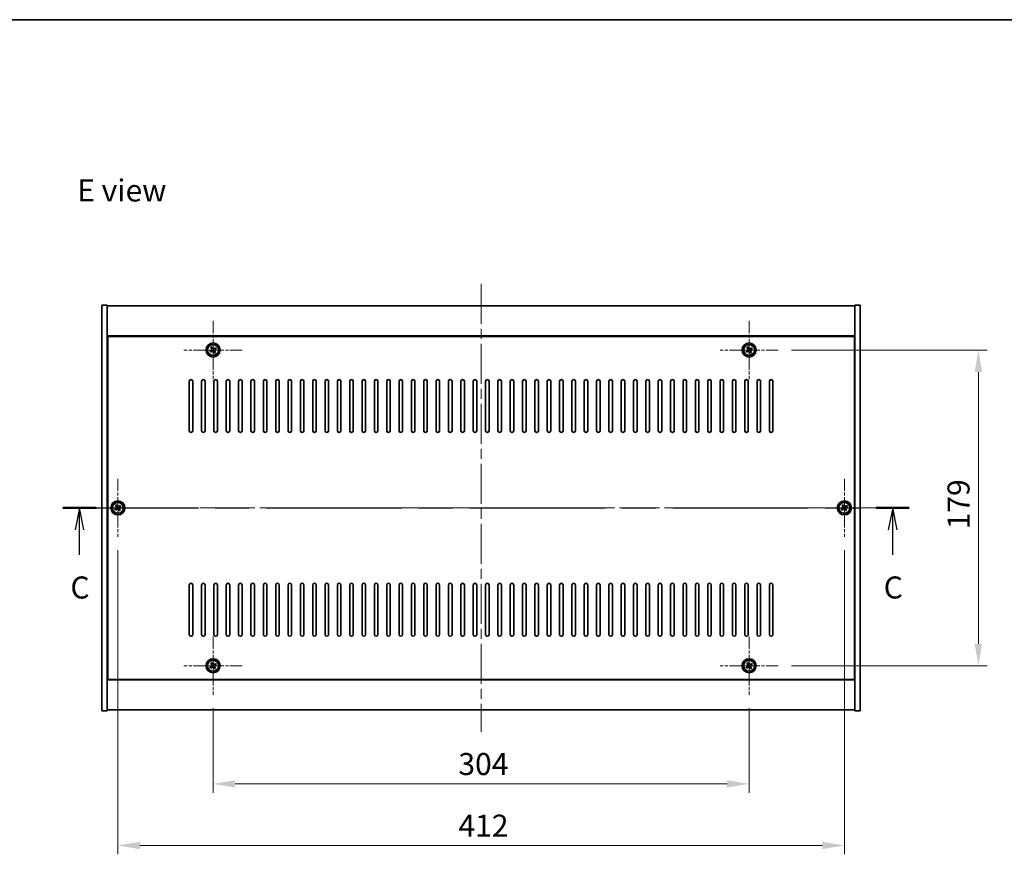
# Model space of a CAD drawing. Units: millimetres. Extents: x 58 to 9111, y 32 to 1437.
# Drawn here: x 2128 to 2686, y 964 to 1437 of the extents above; entities that cross this region are included whole.
import ezdxf

# ---------------------------------------------------------------- set-up
doc = ezdxf.new("R2010")
doc.units = ezdxf.units.MM
doc.header["$LTSCALE"] = 4
doc.linetypes.add('CHAIN', pattern=[0.3543, 0.2362, -0.0295, 0.0591, -0.0295])
doc.layers.get('Defpoints').update_dxf_attribs({"lineweight": 25})
for name, color, linetype, lineweight in [('Border (ISO)', 7, 'Continuous', 35), ('Dimension (ISO)', 7, 'Continuous', 18), ('Dimension (ISO) @ 1', 7, 'Continuous', 18), ('Section Line (ISO)', 7, 'CHAIN', 25), ('Symbol (ISO)', 7, 'Continuous', 18), ('Visible (ISO)', 7, 'Continuous', 35), ('Visible Narrow (ISO)', 7, 'Continuous', 25)]:
    doc.layers.add(name, color=color, linetype=linetype, lineweight=lineweight)
doc.layers.add('Center Mark (ISO)', color=7, linetype='Continuous', lineweight=18, true_color=0x80ffff)
doc.layers.add('Centerline (ISO)', color=7, linetype='Continuous', lineweight=18, true_color=0x80ffff)
doc.styles.add('Note Text (TK)', font='txt')
doc.dimstyles.new('Default - Method 1b (TK)', dxfattribs={"dimscale": 4, "dimtxt": 2.5, "dimasz": 2.5, "dimexe": 1, "dimexo": 1.5, "dimgap": 1, "dimtad": 1, "dimtoh": 1, "dimrnd": 1e-08, "dimdsep": 46, "dimtxsty": 'Note Text (TK)', "dimcen": 0.09, "dimdle": 5, "dimclrd": 100, "dimclre": 100, "dimclrt": 7, "dimadec": 1, "dimazin": 1, "dimtfac": 1, "dimtmove": 0, "dimatfit": 3, "dimfxl": 0, "dimtolj": 1, "dimlwd": -1, "dimlwe": -1, "dimarcsym": 0})

# ---------------------------------------------------------------- blocks, each defined once
blk = doc.blocks.new('図面枠 tk図枠')
at = {"layer": 'Border (ISO)'}
blk.add_line((14.5, 289), (405.5, 289), dxfattribs=at)
blk = doc.blocks.new('2dTransSection2')
at = {"layer": 'Section Line (ISO)', "linetype": 'CHAIN', "ltscale": 16.270769}
blk.add_line((118.61, 233.65), (214.61, 233.65), dxfattribs=at)
at = {"layer": 'Section Line (ISO)', "linetype": 'Continuous', "lineweight": 50}
for p, q in [((118.61, 233.65), (122.37, 233.65)), ((210.84, 233.65), (214.61, 233.65))]:
    blk.add_line(p, q, dxfattribs=at)
at = {"layer": 'Section Line (ISO)', "linetype": 'Continuous'}
for p, q in [((120.49, 233.65), (119.99, 231.15)), ((120.49, 231.15), (120.49, 233.65)), ((120.99, 231.15), (120.49, 233.65)), ((212.73, 233.65), (212.23, 231.15)), ((212.73, 231.15), (212.73, 233.65)), ((213.23, 231.15), (212.73, 233.65)), ((120.49, 228.31), (120.49, 231.15)), ((212.73, 228.31), (212.73, 231.15))]:
    blk.add_line(p, q, dxfattribs=at)
at = {"layer": 'Section Line (ISO)', "char_height": 2.5, "attachment_point": 7, "style": 'Note Text (TK)'}
for insert in [(119.47, 222.59), (211.71, 222.59)]:
    blk.add_mtext('C', dxfattribs=dict(at, insert=insert))
blk = doc.blocks.new('*D30')
at = {"layer": 'Defpoints', "color": 0, "transparency": 16777216}
for p in [(2237.74, 1054.24), (2541.74, 1054.24), (2541.74, 1003.77)]:
    blk.add_point(p, dxfattribs=at)
at = {"layer": 'Dimension (ISO)', "color": 100, "transparency": 16777216}
for p, q in [((2237.74, 1046.74), (2237.74, 998.77)), ((2541.74, 1046.74), (2541.74, 998.77)), ((2250.24, 1003.77), (2529.24, 1003.77))]:
    blk.add_line(p, q, dxfattribs=at)
for points in [[(2250.24, 1005.86), (2250.24, 1001.69), (2237.74, 1003.77)], [(2529.24, 1005.86), (2529.24, 1001.69), (2541.74, 1003.77)]]:
    blk.add_solid(points, dxfattribs=at)
at = {"layer": 'Dimension (ISO)', "color": 7, "transparency": 16777216, "insert": (2376.85, 1015.02), "char_height": 12.5, "attachment_point": 4, "style": 'Note Text (TK)'}
blk.add_mtext('\\A1;304', dxfattribs=at)
blk = doc.blocks.new('*D31')
at = {"layer": 'Defpoints', "color": 0, "transparency": 16777216}
for p in [(2558.24, 1249.74), (2558.24, 1070.74), (2671.74, 1070.74)]:
    blk.add_point(p, dxfattribs=at)
at = {"layer": 'Dimension (ISO)', "color": 100, "transparency": 16777216}
for p, q in [((2565.74, 1249.74), (2676.74, 1249.74)), ((2671.74, 1237.24), (2671.74, 1083.24)), ((2565.74, 1070.74), (2676.74, 1070.74))]:
    blk.add_line(p, q, dxfattribs=at)
for points in [[(2669.65, 1237.24), (2673.82, 1237.24), (2671.74, 1249.74)], [(2669.65, 1083.24), (2673.82, 1083.24), (2671.74, 1070.74)]]:
    blk.add_solid(points, dxfattribs=at)
at = {"layer": 'Dimension (ISO)', "color": 7, "transparency": 16777216, "insert": (2660.49, 1148.06), "char_height": 12.5, "attachment_point": 4, "rotation": 90, "style": 'Note Text (TK)'}
blk.add_mtext('\\A1;179', dxfattribs=at)
blk = doc.blocks.new('*D42')
at = {"layer": 'Defpoints', "color": 0, "transparency": 16777216}
for p in [(2183.74, 1143.74), (2595.74, 1143.74), (2595.74, 968.85)]:
    blk.add_point(p, dxfattribs=at)
at = {"layer": 'Dimension (ISO)', "color": 100, "transparency": 16777216}
for p, q in [((2183.74, 1136.24), (2183.74, 963.85)), ((2595.74, 1136.24), (2595.74, 963.85)), ((2196.24, 968.85), (2583.24, 968.85))]:
    blk.add_line(p, q, dxfattribs=at)
for points in [[(2196.24, 970.93), (2196.24, 966.76), (2183.74, 968.85)], [(2583.24, 970.93), (2583.24, 966.76), (2595.74, 968.85)]]:
    blk.add_solid(points, dxfattribs=at)
at = {"layer": 'Dimension (ISO)', "color": 7, "transparency": 16777216, "insert": (2376.88, 980.1), "char_height": 12.5, "attachment_point": 4, "style": 'Note Text (TK)'}
blk.add_mtext('\\A1;412', dxfattribs=at)

msp = doc.modelspace()

# ---------------------------------------------------------------- linework, layer by layer
at = {"layer": 'Center Mark (ISO)', "linetype": 'CHAIN', "ltscale": 7.333869}
for p, q in [((2237.7372, 1266.242), (2237.7372, 1233.242)), ((2541.7372, 1266.242), (2541.7372, 1233.242)), ((2254.2372, 1249.742), (2221.2372, 1249.742)), ((2558.2372, 1249.742), (2525.2372, 1249.742)), ((2183.7372, 1176.742), (2183.7372, 1143.742)), ((2595.7372, 1176.742), (2595.7372, 1143.742)), ((2200.2372, 1160.242), (2167.2372, 1160.242)), ((2612.2372, 1160.242), (2579.2372, 1160.242)), ((2237.7372, 1087.242), (2237.7372, 1054.242)), ((2541.7372, 1087.242), (2541.7372, 1054.242)), ((2254.2372, 1070.742), (2221.2372, 1070.742)), ((2558.2372, 1070.742), (2525.2372, 1070.742))]:
    msp.add_line(p, q, dxfattribs=at)
at = {"layer": 'Centerline (ISO)', "linetype": 'CHAIN', "ltscale": 23.990969}
for p, q in [((2389.7372, 1287.242), (2389.7372, 1033.242)), ((2162.2372, 1160.242), (2617.2372, 1160.242))]:
    msp.add_line(p, q, dxfattribs=at)
at = {"layer": 'Visible (ISO)'}
for p, q in [((2174.7372, 1275.242), (2177.7372, 1275.242)), ((2174.7372, 1045.242), (2174.7372, 1275.242)), ((2177.7372, 1045.242), (2177.7372, 1275.242)), ((2177.7372, 1274.742), (2601.7372, 1274.742)), ((2604.7372, 1275.242), (2601.7372, 1275.242)), ((2601.7372, 1275.242), (2601.7372, 1045.242)), ((2604.7372, 1275.242), (2604.7372, 1045.242)), ((2601.7372, 1257.742), (2177.7372, 1257.742)), ((2601.4872, 1257.492), (2177.9872, 1257.492)), ((2177.9872, 1257.492), (2177.9872, 1062.992)), ((2601.4872, 1062.992), (2601.4872, 1257.492)), ((2237.0543, 1251.5008), (2236.4304, 1251.1029)), ((2236.4304, 1251.1029), (2236.8283, 1250.4789)), ((2237.4522, 1250.8769), (2237.0543, 1251.5008)), ((2239.098, 1251.0488), (2238.4741, 1250.6509)), ((2239.4959, 1250.4249), (2239.098, 1251.0488)), ((2541.0543, 1251.5008), (2540.4304, 1251.1029)), ((2540.4304, 1251.1029), (2540.8283, 1250.4789)), ((2541.4522, 1250.8769), (2541.0543, 1251.5008)), ((2543.098, 1251.0488), (2542.4741, 1250.6509)), ((2543.4959, 1250.4249), (2543.098, 1251.0488)), ((2236.6023, 1249.4571), (2235.9784, 1249.0592)), ((2235.9784, 1249.0592), (2236.3763, 1248.4353)), ((2236.3763, 1248.4353), (2237.0002, 1248.8332)), ((2238.0221, 1248.6072), (2238.42, 1247.9833)), ((2238.42, 1247.9833), (2239.0439, 1248.3812)), ((2239.0439, 1248.3812), (2238.646, 1249.0051)), ((2238.872, 1250.0269), (2239.4959, 1250.4249)), ((2540.6023, 1249.4571), (2539.9784, 1249.0592)), ((2539.9784, 1249.0592), (2540.3763, 1248.4353)), ((2540.3763, 1248.4353), (2541.0002, 1248.8332)), ((2542.0221, 1248.6072), (2542.42, 1247.9833)), ((2542.42, 1247.9833), (2543.0439, 1248.3812)), ((2543.0439, 1248.3812), (2542.646, 1249.0051)), ((2542.872, 1250.0269), (2543.4959, 1250.4249)), ((2177.9872, 1244.742), (2177.7372, 1244.742)), ((2177.7372, 1244.242), (2177.9872, 1244.242)), ((2601.7372, 1244.742), (2601.4872, 1244.742)), ((2601.7372, 1244.242), (2601.4872, 1244.242)), ((2224.2372, 1203.992), (2224.2372, 1231.992)), ((2226.2372, 1231.992), (2226.2372, 1203.992)), ((2231.2372, 1203.992), (2231.2372, 1231.992)), ((2233.2372, 1231.992), (2233.2372, 1203.992)), ((2238.2372, 1203.992), (2238.2372, 1231.992)), ((2240.2372, 1231.992), (2240.2372, 1203.992)), ((2245.2372, 1203.992), (2245.2372, 1231.992)), ((2247.2372, 1231.992), (2247.2372, 1203.992)), ((2252.2372, 1203.992), (2252.2372, 1231.992)), ((2254.2372, 1231.992), (2254.2372, 1203.992)), ((2259.2372, 1203.992), (2259.2372, 1231.992)), ((2261.2372, 1231.992), (2261.2372, 1203.992)), ((2266.2372, 1203.992), (2266.2372, 1231.992)), ((2268.2372, 1231.992), (2268.2372, 1203.992)), ((2273.2372, 1203.992), (2273.2372, 1231.992)), ((2275.2372, 1231.992), (2275.2372, 1203.992)), ((2280.2372, 1203.992), (2280.2372, 1231.992)), ((2282.2372, 1231.992), (2282.2372, 1203.992)), ((2287.2372, 1203.992), (2287.2372, 1231.992)), ((2289.2372, 1231.992), (2289.2372, 1203.992)), ((2294.2372, 1203.992), (2294.2372, 1231.992)), ((2296.2372, 1231.992), (2296.2372, 1203.992)), ((2301.2372, 1203.992), (2301.2372, 1231.992)), ((2303.2372, 1231.992), (2303.2372, 1203.992)), ((2308.2372, 1203.992), (2308.2372, 1231.992)), ((2310.2372, 1231.992), (2310.2372, 1203.992)), ((2315.2372, 1203.992), (2315.2372, 1231.992)), ((2317.2372, 1231.992), (2317.2372, 1203.992)), ((2322.2372, 1203.992), (2322.2372, 1231.992)), ((2324.2372, 1231.992), (2324.2372, 1203.992)), ((2329.2372, 1203.992), (2329.2372, 1231.992)), ((2331.2372, 1231.992), (2331.2372, 1203.992)), ((2336.2372, 1203.992), (2336.2372, 1231.992)), ((2338.2372, 1231.992), (2338.2372, 1203.992)), ((2343.2372, 1203.992), (2343.2372, 1231.992)), ((2345.2372, 1231.992), (2345.2372, 1203.992)), ((2350.2372, 1203.992), (2350.2372, 1231.992)), ((2352.2372, 1231.992), (2352.2372, 1203.992)), ((2357.2372, 1203.992), (2357.2372, 1231.992)), ((2359.2372, 1231.992), (2359.2372, 1203.992)), ((2364.2372, 1203.992), (2364.2372, 1231.992)), ((2366.2372, 1231.992), (2366.2372, 1203.992)), ((2371.2372, 1203.992), (2371.2372, 1231.992)), ((2373.2372, 1231.992), (2373.2372, 1203.992)), ((2378.2372, 1203.992), (2378.2372, 1231.992)), ((2380.2372, 1231.992), (2380.2372, 1203.992)), ((2385.2372, 1203.992), (2385.2372, 1231.992)), ((2387.2372, 1231.992), (2387.2372, 1203.992)), ((2392.2372, 1203.992), (2392.2372, 1231.992)), ((2394.2372, 1231.992), (2394.2372, 1203.992)), ((2399.2372, 1203.992), (2399.2372, 1231.992)), ((2401.2372, 1231.992), (2401.2372, 1203.992)), ((2406.2372, 1203.992), (2406.2372, 1231.992)), ((2408.2372, 1231.992), (2408.2372, 1203.992)), ((2413.2372, 1203.992), (2413.2372, 1231.992)), ((2415.2372, 1231.992), (2415.2372, 1203.992)), ((2420.2372, 1203.992), (2420.2372, 1231.992)), ((2422.2372, 1231.992), (2422.2372, 1203.992)), ((2427.2372, 1203.992), (2427.2372, 1231.992)), ((2429.2372, 1231.992), (2429.2372, 1203.992)), ((2434.2372, 1203.992), (2434.2372, 1231.992)), ((2436.2372, 1231.992), (2436.2372, 1203.992)), ((2441.2372, 1203.992), (2441.2372, 1231.992)), ((2443.2372, 1231.992), (2443.2372, 1203.992)), ((2448.2372, 1203.992), (2448.2372, 1231.992)), ((2450.2372, 1231.992), (2450.2372, 1203.992)), ((2455.2372, 1203.992), (2455.2372, 1231.992)), ((2457.2372, 1231.992), (2457.2372, 1203.992)), ((2462.2372, 1203.992), (2462.2372, 1231.992)), ((2464.2372, 1231.992), (2464.2372, 1203.992)), ((2469.2372, 1203.992), (2469.2372, 1231.992)), ((2471.2372, 1231.992), (2471.2372, 1203.992)), ((2476.2372, 1203.992), (2476.2372, 1231.992)), ((2478.2372, 1231.992), (2478.2372, 1203.992)), ((2483.2372, 1203.992), (2483.2372, 1231.992)), ((2485.2372, 1231.992), (2485.2372, 1203.992)), ((2490.2372, 1203.992), (2490.2372, 1231.992)), ((2492.2372, 1231.992), (2492.2372, 1203.992)), ((2497.2372, 1203.992), (2497.2372, 1231.992)), ((2499.2372, 1231.992), (2499.2372, 1203.992)), ((2504.2372, 1203.992), (2504.2372, 1231.992)), ((2506.2372, 1231.992), (2506.2372, 1203.992)), ((2511.2372, 1203.992), (2511.2372, 1231.992)), ((2513.2372, 1231.992), (2513.2372, 1203.992)), ((2518.2372, 1203.992), (2518.2372, 1231.992)), ((2520.2372, 1231.992), (2520.2372, 1203.992)), ((2525.2372, 1203.992), (2525.2372, 1231.992)), ((2527.2372, 1231.992), (2527.2372, 1203.992)), ((2532.2372, 1203.992), (2532.2372, 1231.992)), ((2534.2372, 1231.992), (2534.2372, 1203.992)), ((2539.2372, 1203.992), (2539.2372, 1231.992)), ((2541.2372, 1231.992), (2541.2372, 1203.992)), ((2546.2372, 1203.992), (2546.2372, 1231.992)), ((2548.2372, 1231.992), (2548.2372, 1203.992)), ((2553.2372, 1203.992), (2553.2372, 1231.992)), ((2555.2372, 1231.992), (2555.2372, 1203.992)), ((2183.0543, 1162.0008), (2182.4304, 1161.6029)), ((2182.4304, 1161.6029), (2182.8283, 1160.9789)), ((2183.4522, 1161.3769), (2183.0543, 1162.0008)), ((2185.098, 1161.5488), (2184.4741, 1161.1509)), ((2185.4959, 1160.9249), (2185.098, 1161.5488)), ((2595.0543, 1162.0008), (2594.4304, 1161.6029)), ((2594.4304, 1161.6029), (2594.8283, 1160.9789)), ((2595.4522, 1161.3769), (2595.0543, 1162.0008)), ((2597.098, 1161.5488), (2596.4741, 1161.1509)), ((2597.4959, 1160.9249), (2597.098, 1161.5488)), ((2182.6023, 1159.9571), (2181.9784, 1159.5592)), ((2181.9784, 1159.5592), (2182.3763, 1158.9353)), ((2182.3763, 1158.9353), (2183.0002, 1159.3332)), ((2184.0221, 1159.1072), (2184.42, 1158.4833)), ((2184.42, 1158.4833), (2185.0439, 1158.8812)), ((2185.0439, 1158.8812), (2184.646, 1159.5051)), ((2184.872, 1160.5269), (2185.4959, 1160.9249)), ((2594.6023, 1159.9571), (2593.9784, 1159.5592)), ((2593.9784, 1159.5592), (2594.3763, 1158.9353)), ((2594.3763, 1158.9353), (2595.0002, 1159.3332)), ((2596.0221, 1159.1072), (2596.42, 1158.4833)), ((2596.42, 1158.4833), (2597.0439, 1158.8812)), ((2597.0439, 1158.8812), (2596.646, 1159.5051)), ((2596.872, 1160.5269), (2597.4959, 1160.9249)), ((2224.2372, 1088.492), (2224.2372, 1116.492)), ((2226.2372, 1116.492), (2226.2372, 1088.492)), ((2231.2372, 1088.492), (2231.2372, 1116.492)), ((2233.2372, 1116.492), (2233.2372, 1088.492)), ((2238.2372, 1088.492), (2238.2372, 1116.492)), ((2240.2372, 1116.492), (2240.2372, 1088.492)), ((2245.2372, 1088.492), (2245.2372, 1116.492)), ((2247.2372, 1116.492), (2247.2372, 1088.492)), ((2252.2372, 1088.492), (2252.2372, 1116.492)), ((2254.2372, 1116.492), (2254.2372, 1088.492)), ((2259.2372, 1088.492), (2259.2372, 1116.492)), ((2261.2372, 1116.492), (2261.2372, 1088.492)), ((2266.2372, 1088.492), (2266.2372, 1116.492)), ((2268.2372, 1116.492), (2268.2372, 1088.492)), ((2273.2372, 1088.492), (2273.2372, 1116.492)), ((2275.2372, 1116.492), (2275.2372, 1088.492)), ((2280.2372, 1088.492), (2280.2372, 1116.492)), ((2282.2372, 1116.492), (2282.2372, 1088.492)), ((2287.2372, 1088.492), (2287.2372, 1116.492)), ((2289.2372, 1116.492), (2289.2372, 1088.492)), ((2294.2372, 1088.492), (2294.2372, 1116.492)), ((2296.2372, 1116.492), (2296.2372, 1088.492)), ((2301.2372, 1088.492), (2301.2372, 1116.492)), ((2303.2372, 1116.492), (2303.2372, 1088.492)), ((2308.2372, 1088.492), (2308.2372, 1116.492)), ((2310.2372, 1116.492), (2310.2372, 1088.492)), ((2315.2372, 1088.492), (2315.2372, 1116.492)), ((2317.2372, 1116.492), (2317.2372, 1088.492)), ((2322.2372, 1088.492), (2322.2372, 1116.492)), ((2324.2372, 1116.492), (2324.2372, 1088.492)), ((2329.2372, 1088.492), (2329.2372, 1116.492)), ((2331.2372, 1116.492), (2331.2372, 1088.492)), ((2336.2372, 1088.492), (2336.2372, 1116.492)), ((2338.2372, 1116.492), (2338.2372, 1088.492)), ((2343.2372, 1088.492), (2343.2372, 1116.492)), ((2345.2372, 1116.492), (2345.2372, 1088.492)), ((2350.2372, 1088.492), (2350.2372, 1116.492)), ((2352.2372, 1116.492), (2352.2372, 1088.492)), ((2357.2372, 1088.492), (2357.2372, 1116.492)), ((2359.2372, 1116.492), (2359.2372, 1088.492)), ((2364.2372, 1088.492), (2364.2372, 1116.492)), ((2366.2372, 1116.492), (2366.2372, 1088.492)), ((2371.2372, 1088.492), (2371.2372, 1116.492)), ((2373.2372, 1116.492), (2373.2372, 1088.492)), ((2378.2372, 1088.492), (2378.2372, 1116.492)), ((2380.2372, 1116.492), (2380.2372, 1088.492)), ((2385.2372, 1088.492), (2385.2372, 1116.492)), ((2387.2372, 1116.492), (2387.2372, 1088.492)), ((2392.2372, 1088.492), (2392.2372, 1116.492)), ((2394.2372, 1116.492), (2394.2372, 1088.492)), ((2399.2372, 1088.492), (2399.2372, 1116.492)), ((2401.2372, 1116.492), (2401.2372, 1088.492)), ((2406.2372, 1088.492), (2406.2372, 1116.492)), ((2408.2372, 1116.492), (2408.2372, 1088.492)), ((2413.2372, 1088.492), (2413.2372, 1116.492)), ((2415.2372, 1116.492), (2415.2372, 1088.492)), ((2420.2372, 1088.492), (2420.2372, 1116.492)), ((2422.2372, 1116.492), (2422.2372, 1088.492)), ((2427.2372, 1088.492), (2427.2372, 1116.492)), ((2429.2372, 1116.492), (2429.2372, 1088.492)), ((2434.2372, 1088.492), (2434.2372, 1116.492)), ((2436.2372, 1116.492), (2436.2372, 1088.492)), ((2441.2372, 1088.492), (2441.2372, 1116.492)), ((2443.2372, 1116.492), (2443.2372, 1088.492)), ((2448.2372, 1088.492), (2448.2372, 1116.492)), ((2450.2372, 1116.492), (2450.2372, 1088.492)), ((2455.2372, 1088.492), (2455.2372, 1116.492)), ((2457.2372, 1116.492), (2457.2372, 1088.492)), ((2462.2372, 1088.492), (2462.2372, 1116.492)), ((2464.2372, 1116.492), (2464.2372, 1088.492)), ((2469.2372, 1088.492), (2469.2372, 1116.492)), ((2471.2372, 1116.492), (2471.2372, 1088.492)), ((2476.2372, 1088.492), (2476.2372, 1116.492)), ((2478.2372, 1116.492), (2478.2372, 1088.492)), ((2483.2372, 1088.492), (2483.2372, 1116.492)), ((2485.2372, 1116.492), (2485.2372, 1088.492)), ((2490.2372, 1088.492), (2490.2372, 1116.492)), ((2492.2372, 1116.492), (2492.2372, 1088.492)), ((2497.2372, 1088.492), (2497.2372, 1116.492)), ((2499.2372, 1116.492), (2499.2372, 1088.492)), ((2504.2372, 1088.492), (2504.2372, 1116.492)), ((2506.2372, 1116.492), (2506.2372, 1088.492)), ((2511.2372, 1088.492), (2511.2372, 1116.492)), ((2513.2372, 1116.492), (2513.2372, 1088.492)), ((2518.2372, 1088.492), (2518.2372, 1116.492)), ((2520.2372, 1116.492), (2520.2372, 1088.492)), ((2525.2372, 1088.492), (2525.2372, 1116.492)), ((2527.2372, 1116.492), (2527.2372, 1088.492)), ((2532.2372, 1088.492), (2532.2372, 1116.492)), ((2534.2372, 1116.492), (2534.2372, 1088.492)), ((2539.2372, 1088.492), (2539.2372, 1116.492)), ((2541.2372, 1116.492), (2541.2372, 1088.492)), ((2546.2372, 1088.492), (2546.2372, 1116.492)), ((2548.2372, 1116.492), (2548.2372, 1088.492)), ((2553.2372, 1088.492), (2553.2372, 1116.492)), ((2555.2372, 1116.492), (2555.2372, 1088.492)), ((2177.7372, 1076.242), (2177.9872, 1076.242)), ((2177.7372, 1075.742), (2177.9872, 1075.742)), ((2237.0543, 1072.5008), (2236.4304, 1072.1029)), ((2237.4522, 1071.8769), (2237.0543, 1072.5008)), ((2541.0543, 1072.5008), (2540.4304, 1072.1029)), ((2541.4522, 1071.8769), (2541.0543, 1072.5008)), ((2601.7372, 1076.242), (2601.4872, 1076.242)), ((2601.4872, 1075.742), (2601.7372, 1075.742)), ((2236.6023, 1070.4571), (2235.9784, 1070.0592)), ((2235.9784, 1070.0592), (2236.3763, 1069.4353)), ((2236.3763, 1069.4353), (2237.0002, 1069.8332)), ((2236.4304, 1072.1029), (2236.8283, 1071.4789)), ((2238.0221, 1069.6072), (2238.42, 1068.9833)), ((2238.42, 1068.9833), (2239.0439, 1069.3812)), ((2239.098, 1072.0488), (2238.4741, 1071.6509)), ((2239.0439, 1069.3812), (2238.646, 1070.0051)), ((2238.872, 1071.0269), (2239.4959, 1071.4249)), ((2239.4959, 1071.4249), (2239.098, 1072.0488)), ((2540.6023, 1070.4571), (2539.9784, 1070.0592)), ((2539.9784, 1070.0592), (2540.3763, 1069.4353)), ((2540.3763, 1069.4353), (2541.0002, 1069.8332)), ((2540.4304, 1072.1029), (2540.8283, 1071.4789)), ((2542.0221, 1069.6072), (2542.42, 1068.9833)), ((2542.42, 1068.9833), (2543.0439, 1069.3812)), ((2543.098, 1072.0488), (2542.4741, 1071.6509)), ((2543.0439, 1069.3812), (2542.646, 1070.0051)), ((2542.872, 1071.0269), (2543.4959, 1071.4249)), ((2543.4959, 1071.4249), (2543.098, 1072.0488)), ((2177.7372, 1062.742), (2601.7372, 1062.742)), ((2177.9872, 1062.992), (2601.4872, 1062.992)), ((2174.7372, 1045.242), (2177.7372, 1045.242)), ((2601.7372, 1045.742), (2177.7372, 1045.742)), ((2604.7372, 1045.242), (2601.7372, 1045.242))]:
    msp.add_line(p, q, dxfattribs=at)
for centre, radius in [((2237.7372, 1249.742), 4), ((2237.7372, 1249.742), 3.15), ((2541.7372, 1249.742), 4), ((2541.7372, 1249.742), 3.15), ((2183.7372, 1160.242), 4), ((2183.7372, 1160.242), 3.15), ((2595.7372, 1160.242), 4), ((2595.7372, 1160.242), 3.15), ((2237.7372, 1070.742), 4), ((2237.7372, 1070.742), 3.15), ((2541.7372, 1070.742), 4), ((2541.7372, 1070.742), 3.15)]:
    msp.add_circle(centre, radius, dxfattribs=at)
for centre, start, end in [((2225.2372, 1231.992), 0, 180), ((2232.2372, 1231.992), 0, 180), ((2239.2372, 1231.992), 0, 180), ((2246.2372, 1231.992), 0, 180), ((2253.2372, 1231.992), 0, 180), ((2260.2372, 1231.992), 0, 180), ((2267.2372, 1231.992), 0, 180), ((2274.2372, 1231.992), 0, 180), ((2281.2372, 1231.992), 0, 180), ((2288.2372, 1231.992), 0, 180), ((2295.2372, 1231.992), 0, 180), ((2302.2372, 1231.992), 0, 180), ((2309.2372, 1231.992), 0, 180), ((2316.2372, 1231.992), 0, 180), ((2323.2372, 1231.992), 0, 180), ((2330.2372, 1231.992), 0, 180), ((2337.2372, 1231.992), 0, 180), ((2344.2372, 1231.992), 0, 180), ((2351.2372, 1231.992), 0, 180), ((2358.2372, 1231.992), 0, 180), ((2365.2372, 1231.992), 0, 180), ((2372.2372, 1231.992), 0, 180), ((2379.2372, 1231.992), 0, 180), ((2386.2372, 1231.992), 0, 180), ((2393.2372, 1231.992), 0, 180), ((2400.2372, 1231.992), 0, 180), ((2407.2372, 1231.992), 0, 180), ((2414.2372, 1231.992), 0, 180), ((2421.2372, 1231.992), 0, 180), ((2428.2372, 1231.992), 0, 180), ((2435.2372, 1231.992), 0, 180), ((2442.2372, 1231.992), 0, 180), ((2449.2372, 1231.992), 0, 180), ((2456.2372, 1231.992), 0, 180), ((2463.2372, 1231.992), 0, 180), ((2470.2372, 1231.992), 0, 180), ((2477.2372, 1231.992), 0, 180), ((2484.2372, 1231.992), 0, 180), ((2491.2372, 1231.992), 0, 180), ((2498.2372, 1231.992), 0, 180), ((2505.2372, 1231.992), 0, 180), ((2512.2372, 1231.992), 0, 180), ((2519.2372, 1231.992), 0, 180), ((2526.2372, 1231.992), 0, 180), ((2533.2372, 1231.992), 0, 180), ((2540.2372, 1231.992), 0, 180), ((2547.2372, 1231.992), 0, 180), ((2554.2372, 1231.992), 0, 180), ((2225.2372, 1203.992), 180, 0), ((2232.2372, 1203.992), 180, 0), ((2239.2372, 1203.992), 180, 0), ((2246.2372, 1203.992), 180, 0), ((2253.2372, 1203.992), 180, 0), ((2260.2372, 1203.992), 180, 0), ((2267.2372, 1203.992), 180, 0), ((2274.2372, 1203.992), 180, 0), ((2281.2372, 1203.992), 180, 0), ((2288.2372, 1203.992), 180, 0), ((2295.2372, 1203.992), 180, 0), ((2302.2372, 1203.992), 180, 0), ((2309.2372, 1203.992), 180, 0), ((2316.2372, 1203.992), 180, 0), ((2323.2372, 1203.992), 180, 0), ((2330.2372, 1203.992), 180, 0), ((2337.2372, 1203.992), 180, 0), ((2344.2372, 1203.992), 180, 0), ((2351.2372, 1203.992), 180, 0), ((2358.2372, 1203.992), 180, 0), ((2365.2372, 1203.992), 180, 0), ((2372.2372, 1203.992), 180, 0), ((2379.2372, 1203.992), 180, 0), ((2386.2372, 1203.992), 180, 0), ((2393.2372, 1203.992), 180, 0), ((2400.2372, 1203.992), 180, 0), ((2407.2372, 1203.992), 180, 0), ((2414.2372, 1203.992), 180, 0), ((2421.2372, 1203.992), 180, 0), ((2428.2372, 1203.992), 180, 0), ((2435.2372, 1203.992), 180, 0), ((2442.2372, 1203.992), 180, 0), ((2449.2372, 1203.992), 180, 0), ((2456.2372, 1203.992), 180, 0), ((2463.2372, 1203.992), 180, 0), ((2470.2372, 1203.992), 180, 0), ((2477.2372, 1203.992), 180, 0), ((2484.2372, 1203.992), 180, 0), ((2491.2372, 1203.992), 180, 0), ((2498.2372, 1203.992), 180, 0), ((2505.2372, 1203.992), 180, 0), ((2512.2372, 1203.992), 180, 0), ((2519.2372, 1203.992), 180, 0), ((2526.2372, 1203.992), 180, 0), ((2533.2372, 1203.992), 180, 0), ((2540.2372, 1203.992), 180, 0), ((2547.2372, 1203.992), 180, 0), ((2554.2372, 1203.992), 180, 0), ((2225.2372, 1116.492), 0, 180), ((2232.2372, 1116.492), 0, 180), ((2239.2372, 1116.492), 0, 180), ((2246.2372, 1116.492), 0, 180), ((2253.2372, 1116.492), 0, 180), ((2260.2372, 1116.492), 0, 180), ((2267.2372, 1116.492), 0, 180), ((2274.2372, 1116.492), 0, 180), ((2281.2372, 1116.492), 0, 180), ((2288.2372, 1116.492), 0, 180), ((2295.2372, 1116.492), 0, 180), ((2302.2372, 1116.492), 0, 180), ((2309.2372, 1116.492), 0, 180), ((2316.2372, 1116.492), 0, 180), ((2323.2372, 1116.492), 0, 180), ((2330.2372, 1116.492), 0, 180), ((2337.2372, 1116.492), 0, 180), ((2344.2372, 1116.492), 0, 180), ((2351.2372, 1116.492), 0, 180), ((2358.2372, 1116.492), 0, 180), ((2365.2372, 1116.492), 0, 180), ((2372.2372, 1116.492), 0, 180), ((2379.2372, 1116.492), 0, 180), ((2386.2372, 1116.492), 0, 180), ((2393.2372, 1116.492), 0, 180), ((2400.2372, 1116.492), 0, 180), ((2407.2372, 1116.492), 0, 180), ((2414.2372, 1116.492), 0, 180), ((2421.2372, 1116.492), 0, 180), ((2428.2372, 1116.492), 0, 180), ((2435.2372, 1116.492), 0, 180), ((2442.2372, 1116.492), 0, 180), ((2449.2372, 1116.492), 0, 180), ((2456.2372, 1116.492), 0, 180), ((2463.2372, 1116.492), 0, 180), ((2470.2372, 1116.492), 0, 180), ((2477.2372, 1116.492), 0, 180), ((2484.2372, 1116.492), 0, 180), ((2491.2372, 1116.492), 0, 180), ((2498.2372, 1116.492), 0, 180), ((2505.2372, 1116.492), 0, 180), ((2512.2372, 1116.492), 0, 180), ((2519.2372, 1116.492), 0, 180), ((2526.2372, 1116.492), 0, 180), ((2533.2372, 1116.492), 0, 180), ((2540.2372, 1116.492), 0, 180), ((2547.2372, 1116.492), 0, 180), ((2554.2372, 1116.492), 0, 180), ((2225.2372, 1088.492), 180, 0), ((2232.2372, 1088.492), 180, 0), ((2239.2372, 1088.492), 180, 0), ((2246.2372, 1088.492), 180, 0), ((2253.2372, 1088.492), 180, 0), ((2260.2372, 1088.492), 180, 0), ((2267.2372, 1088.492), 180, 0), ((2274.2372, 1088.492), 180, 0), ((2281.2372, 1088.492), 180, 0), ((2288.2372, 1088.492), 180, 0), ((2295.2372, 1088.492), 180, 0), ((2302.2372, 1088.492), 180, 0), ((2309.2372, 1088.492), 180, 0), ((2316.2372, 1088.492), 180, 0), ((2323.2372, 1088.492), 180, 0), ((2330.2372, 1088.492), 180, 0), ((2337.2372, 1088.492), 180, 0), ((2344.2372, 1088.492), 180, 0), ((2351.2372, 1088.492), 180, 0), ((2358.2372, 1088.492), 180, 0), ((2365.2372, 1088.492), 180, 0), ((2372.2372, 1088.492), 180, 0), ((2379.2372, 1088.492), 180, 0), ((2386.2372, 1088.492), 180, 0), ((2393.2372, 1088.492), 180, 0), ((2400.2372, 1088.492), 180, 0), ((2407.2372, 1088.492), 180, 0), ((2414.2372, 1088.492), 180, 0), ((2421.2372, 1088.492), 180, 0), ((2428.2372, 1088.492), 180, 0), ((2435.2372, 1088.492), 180, 0), ((2442.2372, 1088.492), 180, 0), ((2449.2372, 1088.492), 180, 0), ((2456.2372, 1088.492), 180, 0), ((2463.2372, 1088.492), 180, 0), ((2470.2372, 1088.492), 180, 0), ((2477.2372, 1088.492), 180, 0), ((2484.2372, 1088.492), 180, 0), ((2491.2372, 1088.492), 180, 0), ((2498.2372, 1088.492), 180, 0), ((2505.2372, 1088.492), 180, 0), ((2512.2372, 1088.492), 180, 0), ((2519.2372, 1088.492), 180, 0), ((2526.2372, 1088.492), 180, 0), ((2533.2372, 1088.492), 180, 0), ((2540.2372, 1088.492), 180, 0), ((2547.2372, 1088.492), 180, 0), ((2554.2372, 1088.492), 180, 0)]:
    msp.add_arc(centre, 1, start, end, dxfattribs=at)
for points, knots in [([(2237.4522, 1250.8769), (2237.5019, 1250.7989), (2237.5707, 1250.7254), (2237.7323, 1250.6121), (2237.8253, 1250.5724), (2238.0074, 1250.5321), (2238.1085, 1250.5289), (2238.3028, 1250.5635), (2238.3962, 1250.6012), (2238.4741, 1250.6509)], [0, 0, 0, 0, 0.027984541, 0.027984541, 0.055969081, 0.055969081, 0.083953622, 0.083953622, 0.111938162, 0.111938162, 0.111938162, 0.111938162]), ([(2541.4522, 1250.8769), (2541.5019, 1250.7989), (2541.5707, 1250.7254), (2541.7323, 1250.6121), (2541.8253, 1250.5724), (2542.0074, 1250.5321), (2542.1085, 1250.5289), (2542.3028, 1250.5635), (2542.3962, 1250.6012), (2542.4741, 1250.6509)], [0, 0, 0, 0, 0.027984541, 0.027984541, 0.055969081, 0.055969081, 0.083953622, 0.083953622, 0.111938162, 0.111938162, 0.111938162, 0.111938162]), ([(2236.6023, 1249.4571), (2236.6802, 1249.5068), (2236.7538, 1249.5755), (2236.8671, 1249.7372), (2236.9068, 1249.8301), (2236.9471, 1250.0123), (2236.9503, 1250.1133), (2236.9157, 1250.3077), (2236.878, 1250.401), (2236.8283, 1250.4789)], [0.113199271, 0.113199271, 0.113199271, 0.113199271, 0.141183811, 0.141183811, 0.169168352, 0.169168352, 0.197152892, 0.197152892, 0.225137433, 0.225137433, 0.225137433, 0.225137433]), ([(2238.0221, 1248.6072), (2237.9724, 1248.6851), (2237.9037, 1248.7587), (2237.742, 1248.872), (2237.649, 1248.9117), (2237.4669, 1248.952), (2237.3658, 1248.9551), (2237.1715, 1248.9206), (2237.0782, 1248.8829), (2237.0002, 1248.8332)], [0.225164225, 0.225164225, 0.225164225, 0.225164225, 0.253148765, 0.253148765, 0.281133306, 0.281133306, 0.309117846, 0.309117846, 0.337102387, 0.337102387, 0.337102387, 0.337102387]), ([(2238.872, 1250.0269), (2238.7941, 1249.9772), (2238.7205, 1249.9085), (2238.6072, 1249.7469), (2238.5675, 1249.6539), (2238.5272, 1249.4718), (2238.524, 1249.3707), (2238.5586, 1249.1764), (2238.5963, 1249.083), (2238.646, 1249.0051)], [0.338363496, 0.338363496, 0.338363496, 0.338363496, 0.366348036, 0.366348036, 0.394332577, 0.394332577, 0.422317117, 0.422317117, 0.450301658, 0.450301658, 0.450301658, 0.450301658]), ([(2540.6023, 1249.4571), (2540.6802, 1249.5068), (2540.7538, 1249.5755), (2540.8671, 1249.7372), (2540.9068, 1249.8301), (2540.9471, 1250.0123), (2540.9503, 1250.1133), (2540.9157, 1250.3077), (2540.878, 1250.401), (2540.8283, 1250.4789)], [0.113199271, 0.113199271, 0.113199271, 0.113199271, 0.141183811, 0.141183811, 0.169168352, 0.169168352, 0.197152892, 0.197152892, 0.225137433, 0.225137433, 0.225137433, 0.225137433]), ([(2542.0221, 1248.6072), (2541.9724, 1248.6851), (2541.9037, 1248.7587), (2541.742, 1248.872), (2541.649, 1248.9117), (2541.4669, 1248.952), (2541.3658, 1248.9551), (2541.1715, 1248.9206), (2541.0782, 1248.8829), (2541.0002, 1248.8332)], [0.225164225, 0.225164225, 0.225164225, 0.225164225, 0.253148765, 0.253148765, 0.281133306, 0.281133306, 0.309117846, 0.309117846, 0.337102387, 0.337102387, 0.337102387, 0.337102387]), ([(2542.872, 1250.0269), (2542.7941, 1249.9772), (2542.7205, 1249.9085), (2542.6072, 1249.7469), (2542.5675, 1249.6539), (2542.5272, 1249.4718), (2542.524, 1249.3707), (2542.5586, 1249.1764), (2542.5963, 1249.083), (2542.646, 1249.0051)], [0.338363496, 0.338363496, 0.338363496, 0.338363496, 0.366348036, 0.366348036, 0.394332577, 0.394332577, 0.422317117, 0.422317117, 0.450301658, 0.450301658, 0.450301658, 0.450301658]), ([(2182.6023, 1159.9571), (2182.6802, 1160.0068), (2182.7538, 1160.0755), (2182.8671, 1160.2372), (2182.9068, 1160.3301), (2182.9471, 1160.5123), (2182.9503, 1160.6133), (2182.9157, 1160.8077), (2182.878, 1160.901), (2182.8283, 1160.9789)], [0.113199271, 0.113199271, 0.113199271, 0.113199271, 0.141183811, 0.141183811, 0.169168352, 0.169168352, 0.197152892, 0.197152892, 0.225137433, 0.225137433, 0.225137433, 0.225137433]), ([(2184.0221, 1159.1072), (2183.9724, 1159.1851), (2183.9037, 1159.2587), (2183.742, 1159.372), (2183.649, 1159.4117), (2183.4669, 1159.452), (2183.3658, 1159.4551), (2183.1715, 1159.4206), (2183.0782, 1159.3829), (2183.0002, 1159.3332)], [0.225164225, 0.225164225, 0.225164225, 0.225164225, 0.253148765, 0.253148765, 0.281133306, 0.281133306, 0.309117846, 0.309117846, 0.337102387, 0.337102387, 0.337102387, 0.337102387]), ([(2183.4522, 1161.3769), (2183.5019, 1161.2989), (2183.5707, 1161.2254), (2183.7323, 1161.1121), (2183.8253, 1161.0724), (2184.0074, 1161.0321), (2184.1085, 1161.0289), (2184.3028, 1161.0635), (2184.3962, 1161.1012), (2184.4741, 1161.1509)], [0, 0, 0, 0, 0.027984541, 0.027984541, 0.055969081, 0.055969081, 0.083953622, 0.083953622, 0.111938162, 0.111938162, 0.111938162, 0.111938162]), ([(2184.872, 1160.5269), (2184.7941, 1160.4772), (2184.7205, 1160.4085), (2184.6072, 1160.2469), (2184.5675, 1160.1539), (2184.5272, 1159.9718), (2184.524, 1159.8707), (2184.5586, 1159.6764), (2184.5963, 1159.583), (2184.646, 1159.5051)], [0.338363496, 0.338363496, 0.338363496, 0.338363496, 0.366348036, 0.366348036, 0.394332577, 0.394332577, 0.422317117, 0.422317117, 0.450301658, 0.450301658, 0.450301658, 0.450301658]), ([(2594.6023, 1159.9571), (2594.6802, 1160.0068), (2594.7538, 1160.0755), (2594.8671, 1160.2372), (2594.9068, 1160.3301), (2594.9471, 1160.5123), (2594.9503, 1160.6133), (2594.9157, 1160.8077), (2594.878, 1160.901), (2594.8283, 1160.9789)], [0.113199271, 0.113199271, 0.113199271, 0.113199271, 0.141183811, 0.141183811, 0.169168352, 0.169168352, 0.197152892, 0.197152892, 0.225137433, 0.225137433, 0.225137433, 0.225137433]), ([(2596.0221, 1159.1072), (2595.9724, 1159.1851), (2595.9037, 1159.2587), (2595.742, 1159.372), (2595.649, 1159.4117), (2595.4669, 1159.452), (2595.3658, 1159.4551), (2595.1715, 1159.4206), (2595.0782, 1159.3829), (2595.0002, 1159.3332)], [0.225164225, 0.225164225, 0.225164225, 0.225164225, 0.253148765, 0.253148765, 0.281133306, 0.281133306, 0.309117846, 0.309117846, 0.337102387, 0.337102387, 0.337102387, 0.337102387]), ([(2595.4522, 1161.3769), (2595.5019, 1161.2989), (2595.5707, 1161.2254), (2595.7323, 1161.1121), (2595.8253, 1161.0724), (2596.0074, 1161.0321), (2596.1085, 1161.0289), (2596.3028, 1161.0635), (2596.3962, 1161.1012), (2596.4741, 1161.1509)], [0, 0, 0, 0, 0.027984541, 0.027984541, 0.055969081, 0.055969081, 0.083953622, 0.083953622, 0.111938162, 0.111938162, 0.111938162, 0.111938162]), ([(2596.872, 1160.5269), (2596.7941, 1160.4772), (2596.7205, 1160.4085), (2596.6072, 1160.2469), (2596.5675, 1160.1539), (2596.5272, 1159.9718), (2596.524, 1159.8707), (2596.5586, 1159.6764), (2596.5963, 1159.583), (2596.646, 1159.5051)], [0.338363496, 0.338363496, 0.338363496, 0.338363496, 0.366348036, 0.366348036, 0.394332577, 0.394332577, 0.422317117, 0.422317117, 0.450301658, 0.450301658, 0.450301658, 0.450301658]), ([(2236.6023, 1070.4571), (2236.6802, 1070.5068), (2236.7538, 1070.5755), (2236.8671, 1070.7372), (2236.9068, 1070.8301), (2236.9471, 1071.0123), (2236.9503, 1071.1133), (2236.9157, 1071.3077), (2236.878, 1071.401), (2236.8283, 1071.4789)], [0.113199271, 0.113199271, 0.113199271, 0.113199271, 0.141183811, 0.141183811, 0.169168352, 0.169168352, 0.197152892, 0.197152892, 0.225137433, 0.225137433, 0.225137433, 0.225137433]), ([(2238.0221, 1069.6072), (2237.9724, 1069.6851), (2237.9037, 1069.7587), (2237.742, 1069.872), (2237.649, 1069.9117), (2237.4669, 1069.952), (2237.3658, 1069.9551), (2237.1715, 1069.9206), (2237.0782, 1069.8829), (2237.0002, 1069.8332)], [0.225164225, 0.225164225, 0.225164225, 0.225164225, 0.253148765, 0.253148765, 0.281133306, 0.281133306, 0.309117846, 0.309117846, 0.337102387, 0.337102387, 0.337102387, 0.337102387]), ([(2237.4522, 1071.8769), (2237.5019, 1071.7989), (2237.5707, 1071.7254), (2237.7323, 1071.6121), (2237.8253, 1071.5724), (2238.0074, 1071.5321), (2238.1085, 1071.5289), (2238.3028, 1071.5635), (2238.3962, 1071.6012), (2238.4741, 1071.6509)], [0, 0, 0, 0, 0.027984541, 0.027984541, 0.055969081, 0.055969081, 0.083953622, 0.083953622, 0.111938162, 0.111938162, 0.111938162, 0.111938162]), ([(2238.872, 1071.0269), (2238.7941, 1070.9772), (2238.7205, 1070.9085), (2238.6072, 1070.7469), (2238.5675, 1070.6539), (2238.5272, 1070.4718), (2238.524, 1070.3707), (2238.5586, 1070.1764), (2238.5963, 1070.083), (2238.646, 1070.0051)], [0.338363496, 0.338363496, 0.338363496, 0.338363496, 0.366348036, 0.366348036, 0.394332577, 0.394332577, 0.422317117, 0.422317117, 0.450301658, 0.450301658, 0.450301658, 0.450301658]), ([(2540.6023, 1070.4571), (2540.6802, 1070.5068), (2540.7538, 1070.5755), (2540.8671, 1070.7372), (2540.9068, 1070.8301), (2540.9471, 1071.0123), (2540.9503, 1071.1133), (2540.9157, 1071.3077), (2540.878, 1071.401), (2540.8283, 1071.4789)], [0.113199271, 0.113199271, 0.113199271, 0.113199271, 0.141183811, 0.141183811, 0.169168352, 0.169168352, 0.197152892, 0.197152892, 0.225137433, 0.225137433, 0.225137433, 0.225137433]), ([(2542.0221, 1069.6072), (2541.9724, 1069.6851), (2541.9037, 1069.7587), (2541.742, 1069.872), (2541.649, 1069.9117), (2541.4669, 1069.952), (2541.3658, 1069.9551), (2541.1715, 1069.9206), (2541.0782, 1069.8829), (2541.0002, 1069.8332)], [0.225164225, 0.225164225, 0.225164225, 0.225164225, 0.253148765, 0.253148765, 0.281133306, 0.281133306, 0.309117846, 0.309117846, 0.337102387, 0.337102387, 0.337102387, 0.337102387]), ([(2541.4522, 1071.8769), (2541.5019, 1071.7989), (2541.5707, 1071.7254), (2541.7323, 1071.6121), (2541.8253, 1071.5724), (2542.0074, 1071.5321), (2542.1085, 1071.5289), (2542.3028, 1071.5635), (2542.3962, 1071.6012), (2542.4741, 1071.6509)], [0, 0, 0, 0, 0.027984541, 0.027984541, 0.055969081, 0.055969081, 0.083953622, 0.083953622, 0.111938162, 0.111938162, 0.111938162, 0.111938162]), ([(2542.872, 1071.0269), (2542.7941, 1070.9772), (2542.7205, 1070.9085), (2542.6072, 1070.7469), (2542.5675, 1070.6539), (2542.5272, 1070.4718), (2542.524, 1070.3707), (2542.5586, 1070.1764), (2542.5963, 1070.083), (2542.646, 1070.0051)], [0.338363496, 0.338363496, 0.338363496, 0.338363496, 0.366348036, 0.366348036, 0.394332577, 0.394332577, 0.422317117, 0.422317117, 0.450301658, 0.450301658, 0.450301658, 0.450301658])]:
    msp.add_open_spline(points, degree=3, knots=knots, dxfattribs=at)
at = {"layer": 'Visible Narrow (ISO)'}
for centre in [(2237.7372, 1249.742), (2541.7372, 1249.742), (2183.7372, 1160.242), (2595.7372, 1160.242), (2237.7372, 1070.742), (2541.7372, 1070.742)]:
    msp.add_circle(centre, 3.0575, dxfattribs=at)

# ---------------------------------------------------------------- block references
at = {"xscale": 5, "yscale": 5, "zscale": 5}
msp.add_blockref('図面枠 tk図枠', (1559.5, -8), dxfattribs=at)
at = {"layer": 'Section Line (ISO)', "xscale": 5, "yscale": 5, "zscale": 5}
msp.add_blockref('2dTransSection2', (1559.5, -8), dxfattribs=at)

# ---------------------------------------------------------------- texts
at = {"layer": 'Symbol (ISO)', "color": 7, "insert": (2160.6661, 1340.2002), "char_height": 12.5, "width": 53.522491, "attachment_point": 4, "line_spacing_factor": 1.5, "style": 'Note Text (TK)'}
msp.add_mtext('{\\fＭＳ Ｐゴシック|b0|i0;E view}', dxfattribs=at)

# ---------------------------------------------------------------- dimensions: what is measured, and where the dimension line sits
at = {"layer": 'Dimension (ISO) @ 1', "color": 100, "true_color": 0x00ff3f}
for base, p1, p2, angle, picture, middle in [((2671.7372, 1070.742), (2558.2372, 1249.742), (2558.2372, 1070.742), 90, '*D31', (2671.7372, 1160.242)), ((2595.7372, 968.8453), (2183.7372, 1143.742), (2595.7372, 1143.742), 180, '*D42', (2389.7372, 968.8453)), ((2541.7372, 1003.7748), (2237.7372, 1054.242), (2541.7372, 1054.242), 180, '*D30', (2389.7372, 1003.7748))]:
    dim = msp.add_linear_dim(base=base, p1=p1, p2=p2, angle=angle, dimstyle='Default - Method 1b (TK)', override={"dimscale": 1, "dimtxt": 12.5, "dimasz": 12.5, "dimexe": 5, "dimexo": 7.5, "dimgap": 5, "dimtoh": 0, "dimdec": 2, "dimcen": 0.45, "dimtol": 0, "dimlim": 0, "dimtp": 0, "dimtm": 0, "dimtdec": 2, "dimtix": 0, "dimtofl": 0, "dimtmove": 0, "dimatfit": 1}, dxfattribs=at)
    dim.commit()
    dim.dimension.update_dxf_attribs({"geometry": picture, "text_midpoint": middle, "dimtype": 128})

doc.saveas('drawing.dxf')
